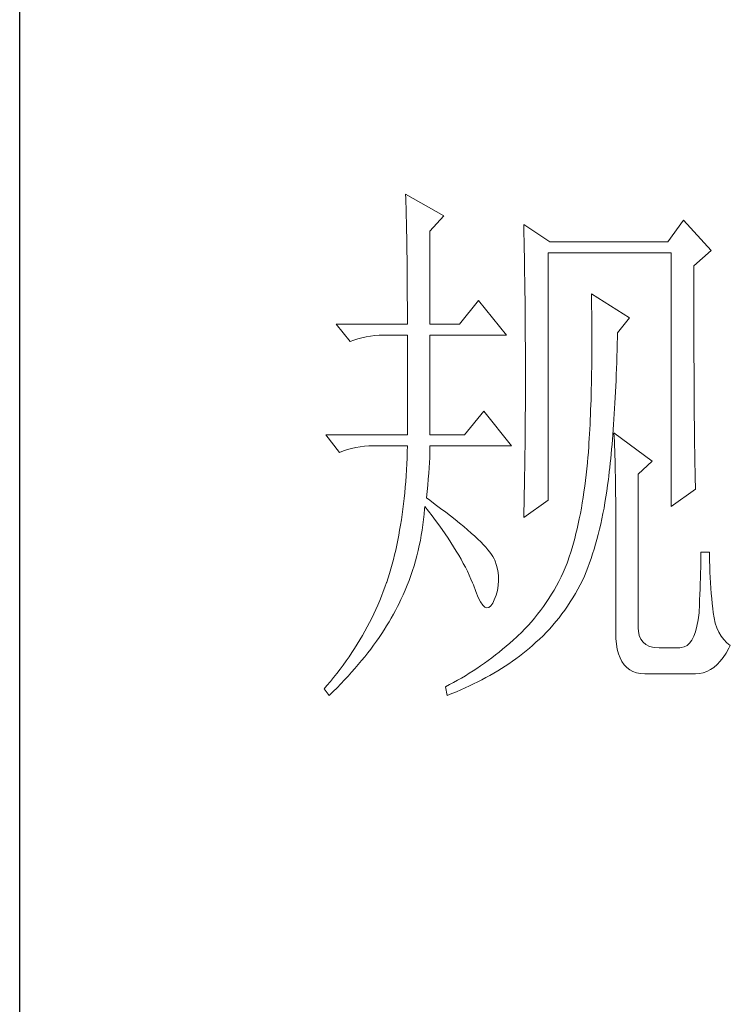
# Model space of a CAD drawing. Units: millimetres. Extents: x 33046 to 51205, y -83044 to 15515.
# Drawn here: x 36766 to 36829, y -20621 to -20533 of the extents above; entities that cross this region are included whole.
import ezdxf

# ---------------------------------------------------------------- set-up
doc = ezdxf.new("R2010")
doc.units = ezdxf.units.MM
doc.layers.add('轮廓线', color=7, linetype='Continuous', lineweight=25)

# ---------------------------------------------------------------- blocks, each defined once
blk = doc.blocks.new('文字')
at = {"layer": '轮廓线', "color": 7, "lineweight": 0}
for p, q in [((3754.614, 1246.454), (3754.627, 1246.065)), ((3758.036, 1244.51), (3754.614, 1246.454)), ((3754.627, 1246.065), (3754.64, 1245.664)), ((3754.64, 1245.664), (3754.652, 1245.259)), ((3754.652, 1245.259), (3754.661, 1244.845)), ((3754.661, 1244.845), (3754.671, 1244.422)), ((3754.671, 1244.422), (3754.683, 1243.992)), ((3754.683, 1243.992), (3754.693, 1243.553)), ((3756.791, 1243.148), (3758.036, 1244.51)), ((3779.49, 1244.121), (3778.091, 1242.176)), ((3781.977, 1241.398), (3779.49, 1244.121)), ((3754.693, 1243.553), (3754.699, 1243.105)), ((3754.699, 1243.105), (3754.709, 1242.65)), ((3756.791, 1234.79), (3756.791, 1243.148)), ((3765.187, 1243.732), (3765.197, 1243.271)), ((3767.518, 1242.176), (3765.187, 1243.732)), ((3765.197, 1243.271), (3765.209, 1242.803)), ((3754.709, 1242.65), (3754.718, 1242.189)), ((3754.718, 1242.189), (3754.724, 1241.718)), ((3765.209, 1242.803), (3765.219, 1242.339)), ((3765.219, 1242.339), (3765.228, 1241.872)), ((3778.091, 1242.176), (3767.518, 1242.176)), ((3754.724, 1241.718), (3754.731, 1241.238)), ((3754.731, 1241.238), (3754.737, 1240.752)), ((3765.228, 1241.872), (3765.256, 1240.461)), ((3767.364, 1219.038), (3767.364, 1241.204)), ((3767.364, 1241.204), (3778.401, 1241.204)), ((3778.401, 1241.204), (3778.401, 1218.455)), ((3780.424, 1240.037), (3781.977, 1241.398)), ((3754.737, 1240.752), (3754.743, 1240.26)), ((3765.256, 1240.461), (3765.263, 1239.987)), ((3754.743, 1240.26), (3754.749, 1239.755)), ((3754.749, 1239.755), (3754.752, 1239.244)), ((3765.263, 1239.987), (3765.272, 1239.51)), ((3765.272, 1239.51), (3765.285, 1238.557)), ((3780.424, 1236.794), (3780.424, 1240.037)), ((3754.752, 1239.244), (3754.756, 1238.726)), ((3754.756, 1238.726), (3754.759, 1238.199)), ((3765.285, 1238.557), (3765.297, 1237.597)), ((3754.759, 1238.199), (3754.762, 1237.666)), ((3754.762, 1237.666), (3754.765, 1237.123)), ((3754.765, 1237.123), (3754.768, 1236.571)), ((3761.145, 1236.926), (3759.435, 1234.79)), ((3763.632, 1233.817), (3761.145, 1236.926)), ((3765.297, 1237.597), (3765.304, 1237.114)), ((3765.304, 1237.114), (3765.316, 1236.142)), ((3771.25, 1237.509), (3771.26, 1236.923)), ((3774.672, 1235.373), (3771.25, 1237.509)), ((3771.26, 1236.923), (3771.269, 1236.342)), ((3780.428, 1236.101), (3780.424, 1236.794)), ((3754.768, 1236.571), (3754.768, 1236.013)), ((3754.768, 1236.013), (3754.771, 1235.445)), ((3765.316, 1236.142), (3765.319, 1235.655)), ((3771.269, 1236.342), (3771.275, 1235.768)), ((3780.428, 1234.752), (3780.428, 1236.101)), ((3754.771, 1235.445), (3754.771, 1234.79)), ((3765.319, 1235.655), (3765.325, 1234.677)), ((3771.275, 1235.768), (3771.282, 1235.201)), ((3771.282, 1235.201), (3771.285, 1234.642)), ((3773.584, 1234.012), (3774.672, 1235.373)), ((3748.395, 1234.79), (3749.64, 1233.234)), ((3748.395, 1234.79), (3754.771, 1234.79)), ((3756.791, 1234.79), (3759.435, 1234.79)), ((3765.325, 1234.677), (3765.332, 1234.184)), ((3765.332, 1234.184), (3765.332, 1233.692)), ((3771.285, 1234.642), (3771.288, 1234.09)), ((3780.431, 1234.097), (3780.428, 1234.752)), ((3780.431, 1233.457), (3780.431, 1234.097)), ((3749.64, 1233.234), (3749.985, 1233.366)), ((3749.985, 1233.366), (3750.339, 1233.482)), ((3750.339, 1233.482), (3750.703, 1233.582)), ((3750.703, 1233.582), (3751.077, 1233.664)), ((3751.077, 1233.664), (3751.459, 1233.727)), ((3751.459, 1233.727), (3751.851, 1233.774)), ((3751.851, 1233.774), (3752.253, 1233.805)), ((3752.253, 1233.805), (3752.664, 1233.814)), ((3752.664, 1233.814), (3752.748, 1233.817)), ((3752.748, 1233.817), (3754.771, 1233.817)), ((3754.771, 1233.817), (3754.771, 1224.872)), ((3756.791, 1224.872), (3756.791, 1233.817)), ((3756.791, 1233.817), (3763.632, 1233.817)), ((3765.332, 1233.692), (3765.338, 1232.701)), ((3771.288, 1234.09), (3771.288, 1232.475)), ((3773.562, 1233.052), (3773.574, 1233.626)), ((3773.574, 1233.626), (3773.584, 1234.012)), ((3780.434, 1232.83), (3780.431, 1233.457)), ((3765.338, 1232.701), (3765.341, 1232.202)), ((3771.288, 1232.475), (3771.285, 1231.954)), ((3773.53, 1231.926), (3773.546, 1232.484)), ((3773.546, 1232.484), (3773.562, 1233.052)), ((3780.437, 1232.215), (3780.434, 1232.83)), ((3765.341, 1232.202), (3765.341, 1228.749)), ((3771.285, 1231.954), (3771.282, 1231.437)), ((3773.515, 1231.374), (3773.53, 1231.926)), ((3780.437, 1231.616), (3780.437, 1232.215)), ((3780.44, 1231.029), (3780.437, 1231.616)), ((3771.275, 1230.929), (3771.269, 1230.427)), ((3771.282, 1231.437), (3771.275, 1230.929)), ((3773.477, 1230.295), (3773.496, 1230.832)), ((3773.496, 1230.832), (3773.515, 1231.374)), ((3780.443, 1230.455), (3780.44, 1231.029)), ((3771.26, 1229.931), (3771.25, 1229.445)), ((3771.269, 1230.427), (3771.26, 1229.931)), ((3773.433, 1229.245), (3773.455, 1229.765)), ((3773.455, 1229.765), (3773.477, 1230.295)), ((3780.446, 1229.894), (3780.443, 1230.455)), ((3780.449, 1229.348), (3780.446, 1229.894)), ((3771.241, 1228.965), (3771.228, 1228.495)), ((3771.25, 1229.445), (3771.241, 1228.965)), ((3773.408, 1228.73), (3773.433, 1229.245)), ((3780.453, 1228.812), (3780.449, 1229.348)), ((3780.456, 1228.294), (3780.453, 1228.812)), ((3765.341, 1228.749), (3765.338, 1228.235)), ((3765.338, 1228.235), (3765.338, 1227.723)), ((3771.216, 1228.028), (3771.2, 1227.57)), ((3771.228, 1228.495), (3771.216, 1228.028)), ((3773.358, 1227.726), (3773.383, 1228.225)), ((3773.383, 1228.225), (3773.408, 1228.73)), ((3780.459, 1227.786), (3780.456, 1228.294)), ((3765.335, 1227.212), (3765.332, 1226.707)), ((3765.338, 1227.723), (3765.335, 1227.212)), ((3771.184, 1227.118), (3771.166, 1226.676)), ((3771.2, 1227.57), (3771.184, 1227.118)), ((3773.301, 1226.754), (3773.33, 1227.237)), ((3773.33, 1227.237), (3773.358, 1227.726)), ((3780.462, 1227.294), (3780.459, 1227.786)), ((3780.465, 1226.811), (3780.462, 1227.294)), ((3761.612, 1227.011), (3759.899, 1224.872)), ((3764.099, 1223.9), (3761.612, 1227.011)), ((3765.329, 1226.205), (3765.325, 1225.707)), ((3765.332, 1226.707), (3765.329, 1226.205)), ((3771.147, 1226.24), (3771.128, 1225.81)), ((3771.166, 1226.676), (3771.147, 1226.24)), ((3773.239, 1225.813), (3773.27, 1226.281)), ((3773.27, 1226.281), (3773.301, 1226.754)), ((3780.468, 1226.343), (3780.465, 1226.811)), ((3780.475, 1225.892), (3780.468, 1226.343)), ((3765.325, 1225.707), (3765.319, 1225.211)), ((3771.106, 1225.39), (3771.081, 1224.976)), ((3771.128, 1225.81), (3771.106, 1225.39)), ((3773.173, 1224.901), (3773.207, 1225.352)), ((3773.207, 1225.352), (3773.239, 1225.813)), ((3780.478, 1225.453), (3780.475, 1225.892)), ((3780.481, 1225.023), (3780.478, 1225.453)), ((3747.463, 1224.872), (3748.705, 1223.317)), ((3747.463, 1224.872), (3754.771, 1224.872)), ((3756.791, 1224.872), (3759.899, 1224.872)), ((3765.316, 1224.719), (3765.31, 1224.229)), ((3765.319, 1225.211), (3765.316, 1224.719)), ((3771.059, 1224.568), (3771.031, 1224.167)), ((3771.081, 1224.976), (3771.059, 1224.568)), ((3773.101, 1224.019), (3773.135, 1224.458)), ((3773.135, 1224.458), (3773.173, 1224.901)), ((3773.273, 1225.067), (3773.292, 1224.687)), ((3776.692, 1222.539), (3773.273, 1225.067)), ((3773.292, 1224.687), (3773.308, 1224.295)), ((3780.487, 1224.612), (3780.481, 1225.023)), ((3780.49, 1224.211), (3780.487, 1224.612)), ((3749.054, 1223.451), (3749.408, 1223.568)), ((3749.408, 1223.568), (3749.772, 1223.665)), ((3749.772, 1223.665), (3750.145, 1223.746)), ((3750.145, 1223.746), (3750.528, 1223.812)), ((3750.528, 1223.812), (3750.92, 1223.859)), ((3750.92, 1223.859), (3751.321, 1223.887)), ((3751.321, 1223.887), (3751.729, 1223.9)), ((3751.729, 1223.9), (3754.771, 1223.9)), ((3754.771, 1223.9), (3754.756, 1223.351)), ((3756.782, 1223.251), (3756.791, 1223.64)), ((3756.791, 1223.64), (3756.791, 1223.9)), ((3756.791, 1223.9), (3764.099, 1223.9)), ((3765.307, 1223.743), (3765.3, 1223.26)), ((3765.31, 1224.229), (3765.307, 1223.743)), ((3771.006, 1223.775), (3770.977, 1223.389)), ((3771.031, 1224.167), (3771.006, 1223.775)), ((3773.022, 1223.169), (3773.063, 1223.593)), ((3773.063, 1223.593), (3773.101, 1224.019)), ((3773.308, 1224.295), (3773.327, 1223.887)), ((3773.327, 1223.887), (3773.342, 1223.467)), ((3780.497, 1223.825), (3780.49, 1224.211)), ((3780.503, 1223.451), (3780.497, 1223.825)), ((3748.705, 1223.317), (3749.054, 1223.451)), ((3754.737, 1222.809), (3754.715, 1222.275)), ((3754.756, 1223.351), (3754.737, 1222.809)), ((3756.747, 1222.395), (3756.766, 1222.834)), ((3756.766, 1222.834), (3756.782, 1223.251)), ((3765.294, 1222.78), (3765.285, 1222.307)), ((3765.3, 1223.26), (3765.294, 1222.78)), ((3770.94, 1222.928), (3770.893, 1222.382)), ((3770.946, 1223.009), (3770.94, 1222.928)), ((3770.977, 1223.389), (3770.946, 1223.009)), ((3772.941, 1222.351), (3772.982, 1222.755)), ((3772.982, 1222.755), (3773.022, 1223.169)), ((3773.342, 1223.467), (3773.355, 1223.031)), ((3773.355, 1223.031), (3773.367, 1222.583)), ((3780.506, 1223.091), (3780.503, 1223.451)), ((3780.512, 1222.743), (3780.506, 1223.091)), ((3780.518, 1222.41), (3780.512, 1222.743)), ((3754.715, 1222.275), (3754.687, 1221.745)), ((3756.685, 1221.441), (3756.719, 1221.93)), ((3756.719, 1221.93), (3756.747, 1222.395)), ((3765.278, 1221.833), (3765.272, 1221.363)), ((3765.285, 1222.307), (3765.278, 1221.833)), ((3770.839, 1221.842), (3770.783, 1221.312)), ((3770.893, 1222.382), (3770.839, 1221.842)), ((3772.85, 1221.56), (3772.897, 1221.952)), ((3772.897, 1221.952), (3772.941, 1222.351)), ((3773.367, 1222.583), (3773.38, 1222.118)), ((3773.38, 1222.118), (3773.389, 1221.639)), ((3775.447, 1221.372), (3776.692, 1222.539)), ((3780.525, 1222.09), (3780.518, 1222.41)), ((3780.531, 1221.783), (3780.525, 1222.09)), ((3780.537, 1221.491), (3780.531, 1221.783)), ((3754.652, 1221.221), (3754.618, 1220.704)), ((3754.687, 1221.745), (3754.652, 1221.221)), ((3756.597, 1220.387), (3756.644, 1220.927)), ((3756.644, 1220.927), (3756.685, 1221.441)), ((3765.272, 1221.363), (3765.253, 1220.434)), ((3770.783, 1221.312), (3770.72, 1220.792)), ((3772.702, 1220.365), (3772.771, 1220.895)), ((3772.771, 1220.895), (3772.806, 1221.178)), ((3772.806, 1221.178), (3772.85, 1221.56)), ((3773.389, 1221.639), (3773.399, 1221.146)), ((3773.399, 1221.146), (3773.408, 1220.641)), ((3775.447, 1207.568), (3775.447, 1221.372)), ((3780.544, 1221.209), (3780.537, 1221.491)), ((3780.55, 1220.945), (3780.544, 1221.209)), ((3780.556, 1220.691), (3780.55, 1220.945)), ((3754.574, 1220.196), (3754.53, 1219.691)), ((3754.618, 1220.704), (3754.574, 1220.196)), ((3756.54, 1219.823), (3756.597, 1220.387)), ((3765.253, 1220.434), (3765.234, 1219.518)), ((3770.657, 1220.277), (3770.585, 1219.772)), ((3770.72, 1220.792), (3770.657, 1220.277)), ((3772.63, 1219.845), (3772.702, 1220.365)), ((3773.408, 1220.641), (3773.414, 1220.121)), ((3773.414, 1220.121), (3773.418, 1219.587)), ((3778.401, 1218.455), (3780.578, 1220.011)), ((3780.566, 1220.45), (3780.556, 1220.691)), ((3780.572, 1220.224), (3780.566, 1220.45)), ((3780.578, 1220.011), (3780.572, 1220.224)), ((3754.48, 1219.192), (3754.423, 1218.7)), ((3754.53, 1219.691), (3754.48, 1219.192)), ((3756.481, 1219.233), (3756.54, 1219.823)), ((3756.766, 1219.026), (3756.481, 1219.233)), ((3765.234, 1219.518), (3765.225, 1219.067)), ((3770.51, 1219.277), (3770.432, 1218.788)), ((3770.585, 1219.772), (3770.51, 1219.277)), ((3772.467, 1218.828), (3772.549, 1219.333)), ((3772.549, 1219.333), (3772.63, 1219.845)), ((3773.418, 1219.587), (3773.424, 1219.035)), ((3754.423, 1218.7), (3754.364, 1218.217)), ((3756.271, 1217.765), (3756.311, 1218.242)), ((3756.311, 1218.242), (3756.324, 1218.455)), ((3756.324, 1218.455), (3756.656, 1218.038)), ((3757.268, 1218.659), (3756.766, 1219.026)), ((3757.748, 1218.301), (3757.268, 1218.659)), ((3758.206, 1217.956), (3757.748, 1218.301)), ((3765.187, 1217.483), (3767.364, 1219.038)), ((3765.216, 1218.618), (3765.203, 1218.173)), ((3765.225, 1219.067), (3765.216, 1218.618)), ((3770.35, 1218.308), (3770.262, 1217.834)), ((3770.432, 1218.788), (3770.35, 1218.308)), ((3772.285, 1217.844), (3772.379, 1218.33)), ((3772.379, 1218.33), (3772.467, 1218.828)), ((3773.424, 1219.035), (3773.424, 1218.474)), ((3773.424, 1218.474), (3773.427, 1217.897)), ((3754.298, 1217.737), (3754.229, 1217.263)), ((3754.364, 1218.217), (3754.298, 1217.737)), ((3756.22, 1217.291), (3756.271, 1217.765)), ((3756.656, 1218.038), (3756.976, 1217.624)), ((3756.976, 1217.624), (3757.284, 1217.216)), ((3758.642, 1217.618), (3758.206, 1217.956)), ((3759.056, 1217.291), (3758.642, 1217.618)), ((3765.194, 1217.727), (3765.187, 1217.483)), ((3765.203, 1218.173), (3765.194, 1217.727)), ((3770.168, 1217.373), (3770.071, 1216.918)), ((3770.262, 1217.834), (3770.168, 1217.373)), ((3772.085, 1216.89), (3772.188, 1217.364)), ((3772.188, 1217.364), (3772.285, 1217.844)), ((3773.427, 1217.897), (3773.427, 1207.18)), ((3754.157, 1216.796), (3754.078, 1216.338)), ((3754.229, 1217.263), (3754.157, 1216.796)), ((3756.095, 1216.354), (3756.161, 1216.821)), ((3756.161, 1216.821), (3756.22, 1217.291)), ((3757.284, 1217.216), (3757.582, 1216.812)), ((3757.582, 1216.812), (3757.87, 1216.41)), ((3759.448, 1216.975), (3759.056, 1217.291)), ((3759.818, 1216.67), (3759.448, 1216.975)), ((3760.166, 1216.373), (3759.818, 1216.67)), ((3769.971, 1216.47), (3769.864, 1216.034)), ((3770.071, 1216.918), (3769.971, 1216.47)), ((3771.978, 1216.426), (3772.085, 1216.89)), ((3753.997, 1215.883), (3753.909, 1215.435)), ((3754.078, 1216.338), (3753.997, 1215.883)), ((3755.932, 1215.428), (3756.016, 1215.889)), ((3756.016, 1215.889), (3756.095, 1216.354)), ((3757.87, 1216.41), (3758.146, 1216.015)), ((3758.146, 1216.015), (3758.41, 1215.623)), ((3758.41, 1215.623), (3758.667, 1215.237)), ((3760.492, 1216.087), (3760.166, 1216.373)), ((3760.796, 1215.811), (3760.492, 1216.087)), ((3761.079, 1215.548), (3760.796, 1215.811)), ((3769.754, 1215.601), (3769.641, 1215.181)), ((3769.864, 1216.034), (3769.754, 1215.601)), ((3771.746, 1215.523), (3771.865, 1215.971)), ((3771.865, 1215.971), (3771.978, 1216.426)), ((3753.815, 1214.992), (3753.721, 1214.56)), ((3753.909, 1215.435), (3753.815, 1214.992)), ((3755.731, 1214.513), (3755.838, 1214.967)), ((3755.838, 1214.967), (3755.932, 1215.428)), ((3758.667, 1215.237), (3758.908, 1214.858)), ((3758.908, 1214.858), (3759.14, 1214.478)), ((3761.339, 1215.29), (3761.079, 1215.548)), ((3761.577, 1215.046), (3761.339, 1215.29)), ((3761.794, 1214.811), (3761.577, 1215.046)), ((3761.985, 1214.588), (3761.794, 1214.811)), ((3769.522, 1214.767), (3769.397, 1214.362)), ((3769.641, 1215.181), (3769.522, 1214.767)), ((3771.495, 1214.651), (3771.623, 1215.083)), ((3771.623, 1215.083), (3771.746, 1215.523)), ((3753.62, 1214.13), (3753.514, 1213.707)), ((3753.721, 1214.56), (3753.62, 1214.13)), ((3755.499, 1213.612), (3755.618, 1214.061)), ((3755.618, 1214.061), (3755.731, 1214.513)), ((3759.14, 1214.478), (3759.363, 1214.105)), ((3759.363, 1214.105), (3759.573, 1213.738)), ((3762.158, 1214.371), (3761.985, 1214.588)), ((3762.308, 1214.168), (3762.158, 1214.371)), ((3762.437, 1213.973), (3762.308, 1214.168)), ((3762.543, 1213.788), (3762.437, 1213.973)), ((3769.268, 1213.967), (3769.136, 1213.578)), ((3769.397, 1214.362), (3769.268, 1213.967)), ((3771.084, 1213.405), (3771.225, 1213.813)), ((3771.225, 1213.813), (3771.363, 1214.227)), ((3771.363, 1214.227), (3771.495, 1214.651)), ((3781.045, 1213.92), (3781.039, 1213.465)), ((3781.823, 1214.371), (3781.045, 1214.371)), ((3781.045, 1214.371), (3781.045, 1213.92)), ((3781.823, 1214.108), (3781.823, 1214.371)), ((3781.829, 1213.597), (3781.823, 1214.108)), ((3753.404, 1213.293), (3753.288, 1212.882)), ((3753.514, 1213.707), (3753.404, 1213.293)), ((3755.226, 1212.722), (3755.367, 1213.164)), ((3755.367, 1213.164), (3755.499, 1213.612)), ((3759.573, 1213.738), (3759.774, 1213.374)), ((3759.774, 1213.374), (3759.962, 1213.016)), ((3759.962, 1213.016), (3760.141, 1212.662)), ((3762.6, 1213.647), (3762.543, 1213.788)), ((3762.75, 1213.183), (3762.6, 1213.647)), ((3762.857, 1212.725), (3762.75, 1213.183)), ((3768.901, 1212.979), (3768.719, 1212.565)), ((3769.074, 1213.399), (3768.901, 1212.979)), ((3769.136, 1213.578), (3769.074, 1213.399)), ((3770.786, 1212.615), (3770.937, 1213.007)), ((3770.937, 1213.007), (3771.084, 1213.405)), ((3781.036, 1213.001), (3781.027, 1212.53)), ((3781.039, 1213.465), (3781.036, 1213.001)), ((3781.842, 1213.092), (3781.829, 1213.597)), ((3781.858, 1212.596), (3781.842, 1213.092)), ((3753.046, 1212.079), (3752.918, 1211.69)), ((3753.169, 1212.477), (3753.046, 1212.079)), ((3753.288, 1212.882), (3753.169, 1212.477)), ((3754.919, 1211.843), (3755.079, 1212.283)), ((3755.079, 1212.283), (3755.226, 1212.722)), ((3760.141, 1212.662), (3760.307, 1212.311)), ((3760.307, 1212.311), (3760.464, 1211.966)), ((3762.917, 1212.273), (3762.857, 1212.725)), ((3762.932, 1211.825), (3762.917, 1212.273)), ((3768.528, 1212.157), (3768.327, 1211.759)), ((3768.719, 1212.565), (3768.528, 1212.157)), ((3770.444, 1211.85), (3770.629, 1212.232)), ((3770.629, 1212.232), (3770.786, 1212.615)), ((3781.014, 1212.054), (3781.001, 1211.574)), ((3781.027, 1212.53), (3781.014, 1212.054)), ((3781.88, 1212.107), (3781.858, 1212.596)), ((3781.908, 1211.624), (3781.88, 1212.107)), ((3752.764, 1211.244), (3752.613, 1210.84)), ((3752.905, 1211.652), (3752.764, 1211.244)), ((3752.918, 1211.69), (3752.905, 1211.652)), ((3754.577, 1210.981), (3754.752, 1211.411)), ((3754.752, 1211.411), (3754.919, 1211.843)), ((3760.464, 1211.966), (3760.608, 1211.624)), ((3760.608, 1211.624), (3760.677, 1211.458)), ((3760.677, 1211.458), (3760.897, 1210.837)), ((3762.829, 1210.95), (3762.904, 1211.386)), ((3762.904, 1211.386), (3762.932, 1211.825)), ((3768.12, 1211.364), (3767.907, 1210.978)), ((3768.327, 1211.759), (3768.12, 1211.364)), ((3770.033, 1211.053), (3770.243, 1211.448)), ((3770.243, 1211.448), (3770.444, 1211.85)), ((3781.001, 1211.574), (3780.986, 1211.084)), ((3781.942, 1211.15), (3781.908, 1211.624)), ((3752.46, 1210.438), (3752.297, 1210.037)), ((3752.613, 1210.84), (3752.46, 1210.438)), ((3754.197, 1210.128), (3754.392, 1210.551)), ((3754.392, 1210.551), (3754.577, 1210.981)), ((3760.897, 1210.837), (3761.11, 1210.325)), ((3761.11, 1210.325), (3761.317, 1209.924)), ((3762.543, 1210.096), (3762.71, 1210.52)), ((3762.71, 1210.52), (3762.829, 1210.95)), ((3767.681, 1210.598), (3767.449, 1210.225)), ((3767.907, 1210.978), (3767.681, 1210.598)), ((3769.359, 1209.915), (3769.591, 1210.288)), ((3769.591, 1210.288), (3769.817, 1210.667)), ((3769.817, 1210.667), (3770.033, 1211.053)), ((3780.967, 1210.589), (3780.945, 1210.09)), ((3780.986, 1211.084), (3780.967, 1210.589)), ((3781.983, 1210.68), (3781.942, 1211.15)), ((3782.027, 1210.219), (3781.983, 1210.68)), ((3752.127, 1209.639), (3751.952, 1209.243)), ((3752.297, 1210.037), (3752.127, 1209.639)), ((3753.714, 1209.162), (3753.893, 1209.507)), ((3753.893, 1209.507), (3753.993, 1209.708)), ((3753.993, 1209.708), (3754.197, 1210.128)), ((3761.317, 1209.924), (3761.515, 1209.632)), ((3761.515, 1209.632), (3761.709, 1209.45)), ((3761.709, 1209.45), (3761.894, 1209.375)), ((3761.894, 1209.375), (3762.076, 1209.413)), ((3762.076, 1209.413), (3762.249, 1209.56)), ((3762.249, 1209.56), (3762.415, 1209.814)), ((3762.415, 1209.814), (3762.543, 1210.096)), ((3766.96, 1209.504), (3766.702, 1209.152)), ((3767.207, 1209.861), (3766.96, 1209.504)), ((3767.449, 1210.225), (3767.207, 1209.861)), ((3768.87, 1209.19), (3769.117, 1209.551)), ((3769.117, 1209.551), (3769.359, 1209.915)), ((3780.923, 1209.582), (3780.898, 1209.071)), ((3780.945, 1210.09), (3780.923, 1209.582)), ((3782.077, 1209.764), (3782.027, 1210.219)), ((3782.134, 1209.319), (3782.077, 1209.764)), ((3751.767, 1208.848), (3751.578, 1208.453)), ((3751.952, 1209.243), (3751.767, 1208.848)), ((3753.329, 1208.469), (3753.526, 1208.814)), ((3753.526, 1208.814), (3753.714, 1209.162)), ((3766.436, 1208.807), (3766.163, 1208.469)), ((3766.702, 1209.152), (3766.436, 1208.807)), ((3768.352, 1208.497), (3768.616, 1208.842)), ((3768.616, 1208.842), (3768.87, 1209.19)), ((3780.889, 1208.93), (3780.81, 1208.299)), ((3780.898, 1209.071), (3780.889, 1208.93)), ((3782.162, 1208.98), (3782.134, 1209.319)), ((3782.237, 1208.481), (3782.162, 1208.98)), ((3751.174, 1207.675), (3750.964, 1207.286)), ((3751.378, 1208.064), (3751.174, 1207.675)), ((3751.578, 1208.453), (3751.378, 1208.064)), ((3752.695, 1207.427), (3752.914, 1207.775)), ((3752.914, 1207.775), (3753.128, 1208.12)), ((3753.128, 1208.12), (3753.329, 1208.469)), ((3765.589, 1207.813), (3765.291, 1207.496)), ((3765.881, 1208.139), (3765.589, 1207.813)), ((3766.163, 1208.469), (3765.881, 1208.139)), ((3767.515, 1207.512), (3767.8, 1207.832)), ((3767.8, 1207.832), (3768.079, 1208.161)), ((3768.079, 1208.161), (3768.352, 1208.497)), ((3780.707, 1207.738), (3780.578, 1207.252)), ((3780.81, 1208.299), (3780.707, 1207.738)), ((3782.344, 1208.02), (3782.237, 1208.481)), ((3782.485, 1207.594), (3782.344, 1208.02)), ((3750.744, 1206.9), (3750.518, 1206.518)), ((3750.964, 1207.286), (3750.744, 1206.9)), ((3752.234, 1206.737), (3752.469, 1207.082)), ((3752.469, 1207.082), (3752.695, 1207.427)), ((3764.566, 1206.791), (3764.253, 1206.505)), ((3764.667, 1206.885), (3764.566, 1206.791)), ((3764.984, 1207.189), (3764.667, 1206.885)), ((3765.291, 1207.496), (3764.984, 1207.189)), ((3766.608, 1206.59), (3766.919, 1206.891)), ((3766.919, 1206.891), (3767.22, 1207.198)), ((3767.22, 1207.198), (3767.515, 1207.512)), ((3773.427, 1207.18), (3773.443, 1206.634)), ((3775.462, 1207.286), (3775.447, 1207.568)), ((3775.535, 1206.897), (3775.462, 1207.286)), ((3775.673, 1206.568), (3775.535, 1206.897)), ((3780.424, 1206.835), (3780.246, 1206.49)), ((3780.578, 1207.252), (3780.424, 1206.835)), ((3782.661, 1207.205), (3782.485, 1207.594)), ((3782.868, 1206.85), (3782.661, 1207.205)), ((3783.106, 1206.537), (3782.868, 1206.85)), ((3750.286, 1206.135), (3750.045, 1205.756)), ((3750.518, 1206.518), (3750.286, 1206.135)), ((3751.484, 1205.696), (3751.741, 1206.044)), ((3751.741, 1206.044), (3751.992, 1206.389)), ((3751.992, 1206.389), (3752.234, 1206.737)), ((3763.622, 1205.953), (3763.302, 1205.687)), ((3763.939, 1206.229), (3763.622, 1205.953)), ((3764.253, 1206.505), (3763.939, 1206.229)), ((3765.692, 1205.778), (3765.965, 1206.013)), ((3765.965, 1206.013), (3766.288, 1206.298)), ((3766.288, 1206.298), (3766.608, 1206.59)), ((3773.443, 1206.634), (3773.49, 1206.135)), ((3773.49, 1206.135), (3773.565, 1205.677)), ((3775.873, 1206.298), (3775.673, 1206.568)), ((3776.137, 1206.088), (3775.873, 1206.298)), ((3776.466, 1205.938), (3776.137, 1206.088)), ((3776.858, 1205.847), (3776.466, 1205.938)), ((3779.559, 1205.881), (3779.28, 1205.821)), ((3779.813, 1206.013), (3779.559, 1205.881)), ((3780.042, 1206.217), (3779.813, 1206.013)), ((3780.246, 1206.49), (3780.042, 1206.217)), ((3783.382, 1206.254), (3783.106, 1206.537)), ((3783.689, 1206.013), (3783.382, 1206.254)), ((3783.567, 1205.771), (3783.689, 1206.013)), ((3749.543, 1205.003), (3749.282, 1204.63)), ((3749.797, 1205.379), (3749.543, 1205.003)), ((3750.045, 1205.756), (3749.797, 1205.379)), ((3750.663, 1204.658), (3750.945, 1205.003)), ((3750.945, 1205.003), (3751.218, 1205.351)), ((3751.218, 1205.351), (3751.484, 1205.696)), ((3762.653, 1205.169), (3762.327, 1204.918)), ((3762.979, 1205.426), (3762.653, 1205.169)), ((3763.302, 1205.687), (3762.979, 1205.426)), ((3764.491, 1204.833), (3764.799, 1205.062)), ((3764.799, 1205.062), (3765.103, 1205.298)), ((3765.103, 1205.298), (3765.401, 1205.536)), ((3765.401, 1205.536), (3765.692, 1205.778)), ((3773.565, 1205.677), (3773.675, 1205.263)), ((3773.675, 1205.263), (3773.813, 1204.893)), ((3777.313, 1205.818), (3776.858, 1205.847)), ((3779.179, 1205.818), (3777.313, 1205.818)), ((3779.28, 1205.821), (3779.179, 1205.818)), ((3783.059, 1204.95), (3783.319, 1205.338)), ((3783.319, 1205.338), (3783.567, 1205.771)), ((3749.013, 1204.256), (3748.74, 1203.886)), ((3749.282, 1204.63), (3749.013, 1204.256)), ((3750.076, 1203.965), (3750.371, 1204.31)), ((3750.371, 1204.31), (3750.663, 1204.658)), ((3761.326, 1204.194), (3760.991, 1203.965)), ((3761.662, 1204.429), (3761.326, 1204.194)), ((3761.995, 1204.67), (3761.662, 1204.429)), ((3762.327, 1204.918), (3761.995, 1204.67)), ((3763.196, 1203.955), (3763.528, 1204.169)), ((3763.528, 1204.169), (3763.854, 1204.385)), ((3763.854, 1204.385), (3764.174, 1204.608)), ((3764.174, 1204.608), (3764.491, 1204.833)), ((3773.813, 1204.893), (3773.985, 1204.567)), ((3773.985, 1204.567), (3774.186, 1204.281)), ((3774.186, 1204.281), (3774.418, 1204.04)), ((3782.212, 1204.056), (3782.507, 1204.307)), ((3782.507, 1204.307), (3782.789, 1204.605)), ((3782.789, 1204.605), (3783.059, 1204.95)), ((3748.454, 1203.519), (3748.166, 1203.152)), ((3748.74, 1203.886), (3748.454, 1203.519)), ((3749.135, 1202.927), (3749.455, 1203.272)), ((3749.455, 1203.272), (3749.769, 1203.62)), ((3749.769, 1203.62), (3750.076, 1203.965)), ((3759.962, 1203.306), (3759.614, 1203.099)), ((3760.307, 1203.522), (3759.962, 1203.306)), ((3760.649, 1203.739), (3760.307, 1203.522)), ((3760.991, 1203.965), (3760.649, 1203.739)), ((3761.809, 1203.14), (3762.164, 1203.337)), ((3762.164, 1203.337), (3762.515, 1203.538)), ((3762.515, 1203.538), (3762.857, 1203.745)), ((3762.857, 1203.745), (3763.196, 1203.955)), ((3774.418, 1204.04), (3774.678, 1203.842)), ((3774.678, 1203.842), (3774.973, 1203.689)), ((3774.973, 1203.689), (3775.299, 1203.576)), ((3775.299, 1203.576), (3775.654, 1203.51)), ((3775.654, 1203.51), (3776.04, 1203.485)), ((3776.04, 1203.485), (3780.578, 1203.485)), ((3780.578, 1203.485), (3780.929, 1203.507)), ((3780.929, 1203.507), (3781.268, 1203.576)), ((3781.268, 1203.576), (3781.594, 1203.692)), ((3781.594, 1203.692), (3781.908, 1203.852)), ((3781.908, 1203.852), (3782.212, 1204.056)), ((3747.567, 1202.425), (3747.307, 1202.124)), ((3747.871, 1202.789), (3747.567, 1202.425)), ((3748.166, 1203.152), (3747.871, 1202.789)), ((3748.47, 1202.233), (3748.806, 1202.578)), ((3748.806, 1202.578), (3749.135, 1202.927)), ((3758.551, 1202.506), (3758.193, 1202.318)), ((3758.908, 1202.698), (3758.551, 1202.506)), ((3759.263, 1202.895), (3758.908, 1202.698)), ((3759.614, 1203.099), (3759.263, 1202.895)), ((3759.943, 1202.211), (3760.329, 1202.387)), ((3760.329, 1202.387), (3760.705, 1202.569)), ((3760.705, 1202.569), (3761.079, 1202.754)), ((3761.079, 1202.754), (3761.446, 1202.945)), ((3761.446, 1202.945), (3761.809, 1203.14)), ((3747.307, 1202.124), (3747.774, 1201.54)), ((3747.774, 1201.54), (3748.125, 1201.885)), ((3748.125, 1201.885), (3748.47, 1202.233)), ((3758.193, 1202.318), (3758.19, 1202.318)), ((3758.19, 1202.318), (3758.347, 1201.54)), ((3758.347, 1201.54), (3758.755, 1201.7)), ((3758.755, 1201.7), (3759.156, 1201.866)), ((3759.156, 1201.866), (3759.551, 1202.036)), ((3759.551, 1202.036), (3759.943, 1202.211))]:
    blk.add_line(p, q, dxfattribs=at)

msp = doc.modelspace()

# ---------------------------------------------------------------- linework, layer by layer
msp.add_line((36765.83, -21765.143), (36765.83, -18955.143))

# ---------------------------------------------------------------- block references
at = {"layer": '轮廓线', "color": 0, "linetype": 'ByBlock', "lineweight": 13}
msp.add_blockref('文字', (33045.781, -21795.143), dxfattribs=at)

doc.saveas('drawing.dxf')
